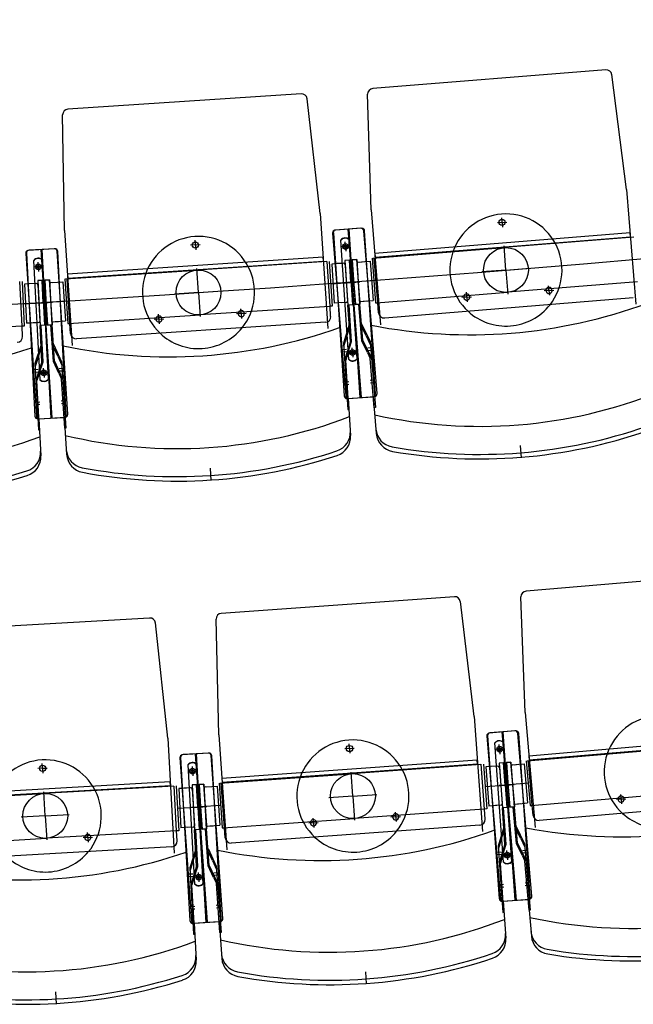
# Model space of a CAD drawing. Units: millimetres. Extents: x 179170 to 319321, y -18167 to 48568.
# Drawn here: x 287846 to 288941, y -4858 to -3103 of the extents above; entities that cross this region are included whole.
import ezdxf

# ---------------------------------------------------------------- set-up
doc = ezdxf.new("R2010")
doc.units = ezdxf.units.MM
doc.layers.add('GR_Zraum', color=8, linetype='Continuous')

msp = doc.modelspace()

# ---------------------------------------------------------------- linework, layer by layer
at = {"layer": 'GR_Zraum', "ltscale": 5}
for p, q in [((288891.8, -3191.9), (288476.2, -3225.3)), ((288929, -3405.1), (288902.5, -3200.6)), ((288348.4, -3234.6), (287932.3, -3262.1)), ((288382.5, -3448.4), (288358.9, -3243.5)), ((288473.5, -3441.7), (288467, -3235.6)), ((287926.5, -3478.5), (287922.9, -3272.3)), ((288929, -3405.1), (288945.5, -3610)), ((288382.5, -3448.4), (288396.1, -3653.4)), ((288473.5, -3441.7), (288490, -3646.6)), ((288707, -3464.1), (288706.4, -3455.7)), ((288455.1, -3474.4), (288409.2, -3478.1)), ((288456.4, -3474.6), (288410.5, -3477.7)), ((288707, -3464.1), (288698.6, -3464.8)), ((288707, -3464.1), (288715.5, -3463.5)), ((288707, -3464.1), (288707.7, -3472.6)), ((287926.5, -3478.5), (287940.1, -3683.5)), ((288404.6, -3483.4), (288427.9, -3773.5)), ((288405.9, -3483), (288425, -3773.3)), ((288456.2, -3776.3), (288432.1, -3476.2)), ((288433.5, -3476.1), (288453.3, -3776.5)), ((288483.8, -3769), (288460.4, -3479)), ((288480.9, -3769.7), (288461.7, -3479.3)), ((288935.3, -3482.9), (288479.8, -3519.5)), ((288480.3, -3526.3), (288935.8, -3489.7)), ((288941.9, -3490.4), (288710.7, -3509)), ((288935.8, -3489.7), (288935.3, -3482.9)), ((287907.6, -3510.9), (287861.7, -3513.9)), ((287909, -3511.1), (287863, -3513.5)), ((288159.7, -3504.2), (288151.2, -3504.8)), ((288159.7, -3504.2), (288159.2, -3495.7)), ((288159.7, -3504.2), (288168.2, -3503.7)), ((288159.7, -3504.2), (288160.3, -3512.7)), ((288427.5, -3507.1), (288419, -3507.6)), ((288433.3, -3708.3), (288419.2, -3495.7)), ((288427.5, -3507.1), (288426.9, -3498.6)), ((288427.5, -3507.1), (288436, -3506.5)), ((288427.5, -3507.1), (288428.1, -3515.6)), ((288448.2, -3707.4), (288434.2, -3494.7)), ((288476.4, -3527.8), (288710.7, -3509)), ((288713.9, -3548.9), (288710.4, -3506)), ((287857.1, -3519.2), (287876.2, -3809.6)), ((287858.3, -3518.8), (287873.3, -3809.4)), ((287904.5, -3812.7), (287884.7, -3512.4)), ((287886, -3512.3), (287901.6, -3812.9)), ((287932.1, -3805.9), (287912.9, -3515.5)), ((287929.3, -3806.5), (287914.2, -3515.9)), ((288387.7, -3526.2), (287931.7, -3556.4)), ((288388.1, -3533), (288387.7, -3526.2)), ((288474.9, -3527.9), (288481.3, -3607.7)), ((288485.3, -3607.4), (288478.9, -3527.6)), ((288479.8, -3519.5), (288480.3, -3526.3)), ((287879.6, -3543.2), (287871.1, -3543.6)), ((287882.5, -3744.5), (287871.5, -3531.7)), ((287879.6, -3543.2), (287879.2, -3534.7)), ((287879.6, -3543.2), (287888.1, -3542.7)), ((287879.6, -3543.2), (287880, -3551.7)), ((287897.5, -3743.7), (287886.5, -3530.9)), ((287932.1, -3563.2), (288388.1, -3533)), ((288165.3, -3589), (288162.5, -3546.1)), ((288394.2, -3533.8), (288162.7, -3549.1)), ((288400, -3613.6), (288394.7, -3533.8)), ((288400, -3613.6), (288394.7, -3533.8)), ((288398.7, -3533.5), (288403.9, -3613.4)), ((288409.5, -3537.8), (288403, -3538.3)), ((288403, -3538.3), (288407.6, -3608.1)), ((288403, -3538.3), (288407.6, -3608.1)), ((288424, -3536.9), (288409.5, -3537.8)), ((288421, -3537.1), (288412.4, -3537.6)), ((288434.6, -3531.2), (288426.6, -3531.7)), ((288426.6, -3531.7), (288431.9, -3611.5)), ((288427.1, -3538.7), (288431.4, -3604.5)), ((288437.2, -3571.1), (288434.6, -3531.2)), ((288434.6, -3531.2), (288439.9, -3611)), ((288439, -3530.8), (288447, -3530.2)), ((288442.2, -3570.7), (288439, -3530.8)), ((288439, -3530.8), (288445.4, -3610.6)), ((288447.6, -3530.3), (288439.6, -3530.8)), ((288439.6, -3530.8), (288444.9, -3610.7)), ((288447, -3530.2), (288453.4, -3609.9)), ((288447.6, -3530.3), (288452.8, -3610.1)), ((288447.6, -3537.2), (288452.8, -3603)), ((288450.4, -3534.9), (288461.9, -3534)), ((288453.4, -3534.7), (288461.9, -3534)), ((288461.9, -3534), (288471.3, -3533.3)), ((288471.3, -3533.3), (288476.9, -3603)), ((288471.3, -3533.3), (288476.9, -3603)), ((288713.9, -3548.9), (288756.7, -3545.4)), ((287928.2, -3564.6), (288162.7, -3549.1)), ((287931.7, -3556.4), (287932.1, -3563.2)), ((288713.9, -3548.9), (288671, -3552.3)), ((288713.9, -3548.9), (288717.3, -3591.7)), ((287850.5, -3649.3), (287846.4, -3569.4)), ((287850.5, -3649.3), (287846.4, -3569.4)), ((287850.4, -3569.2), (287854.5, -3649.1)), ((287861.1, -3573.7), (287854.7, -3574)), ((287854.7, -3574), (287858.3, -3643.9)), ((287854.7, -3574), (287858.3, -3643.9)), ((287875.6, -3572.9), (287861.1, -3573.7)), ((287872.6, -3573.1), (287864.1, -3573.5)), ((287886.3, -3567.4), (287878.4, -3567.8)), ((287878.4, -3567.8), (287882.5, -3647.7)), ((287878.7, -3574.8), (287882.1, -3640.7)), ((287888.4, -3607.3), (287886.3, -3567.4)), ((287886.3, -3567.4), (287890.5, -3647.3)), ((287890.8, -3567.1), (287898.8, -3566.6)), ((287893.4, -3607), (287890.8, -3567.1)), ((287890.8, -3567.1), (287896.1, -3646.9)), ((287899.3, -3566.7), (287891.3, -3567.1)), ((287891.3, -3567.1), (287895.5, -3647)), ((287898.8, -3566.6), (287904, -3646.4)), ((287899.2, -3573.5), (287903.6, -3639.4)), ((287899.3, -3566.7), (287903.5, -3646.6)), ((287902.1, -3571.4), (287913.6, -3570.6)), ((287905.1, -3571.2), (287913.6, -3570.6)), ((287913.6, -3570.6), (287923, -3570)), ((287923, -3570), (287927.7, -3639.8)), ((287923, -3570), (287927.7, -3639.8)), ((287926.7, -3564.7), (287932, -3644.5)), ((287936, -3644.3), (287930.7, -3564.5)), ((288400.7, -3573.5), (288437.2, -3571.1)), ((288440.2, -3570.9), (288426.3, -3571.8)), ((288429.3, -3571.6), (288434.2, -3571.3)), ((288439.2, -3570.9), (288453.2, -3569.8)), ((288478.7, -3567.8), (288442.2, -3570.7)), ((288450.2, -3570.1), (288445.2, -3570.5)), ((288948.3, -3570.2), (288717.1, -3588.7)), ((288790.6, -3585.3), (288790, -3576.9)), ((288165.3, -3589), (288122.4, -3591.9)), ((288165.3, -3589), (288208.2, -3586.2)), ((288165.3, -3589), (288168.2, -3631.9)), ((288482.8, -3607.6), (288717.1, -3588.7)), ((288941.1, -3598.8), (288497.5, -3634.5)), ((288643.9, -3597.1), (288635.4, -3597.8)), ((288643.9, -3597.1), (288643.2, -3588.7)), ((288643.9, -3597.1), (288652.4, -3596.5)), ((288643.9, -3597.1), (288644.6, -3605.6)), ((288790.6, -3585.3), (288782.2, -3586)), ((288790.6, -3585.3), (288799.1, -3584.7)), ((288790.6, -3585.3), (288791.3, -3593.8)), ((287851.9, -3609.2), (287888.4, -3607.3)), ((287891.4, -3607.2), (287877.4, -3607.9)), ((287880.4, -3607.7), (287885.4, -3607.5)), ((287890.4, -3607.2), (287904.4, -3606.3)), ((287929.9, -3604.6), (287893.4, -3607)), ((287901.4, -3606.5), (287896.4, -3606.8)), ((288399.5, -3613.7), (288168, -3629)), ((288403.9, -3613.4), (288400, -3613.6)), ((288401.1, -3631.6), (288400, -3613.6)), ((288400, -3613.6), (288400, -3613.6)), ((288414.1, -3607.7), (288407.6, -3608.1)), ((288429.6, -3606.7), (288414.1, -3607.7)), ((288425.6, -3606.9), (288419.6, -3607.3)), ((288439.9, -3611), (288431.9, -3611.5)), ((288436.2, -3676.4), (288431.9, -3611.5)), ((288438.2, -3676.6), (288433.9, -3611.4)), ((288452.8, -3610.1), (288444.9, -3610.7)), ((288452.8, -3610.1), (288444.9, -3610.7)), ((288445.4, -3610.6), (288453.4, -3609.9)), ((288456.7, -3675.3), (288451.4, -3610.1)), ((288458.6, -3674.7), (288453.4, -3609.9)), ((288455, -3604.8), (288467.5, -3603.8)), ((288459, -3604.5), (288465, -3604)), ((288467.5, -3603.8), (288476.9, -3603)), ((288481.3, -3607.7), (288485.3, -3607.4)), ((288486.7, -3625.3), (288485.3, -3607.4)), ((288485.3, -3607.4), (288485.3, -3607.4)), ((287933.5, -3644.4), (288168, -3629)), ((288094.7, -3636.3), (288094.1, -3627.8)), ((288241.6, -3626.6), (288233.1, -3627.2)), ((288241.6, -3626.6), (288241, -3618.1)), ((288241.6, -3626.6), (288250.1, -3626)), ((288241.6, -3626.6), (288242.1, -3635.1)), ((287850, -3649.3), (287618.3, -3661.3)), ((287854.5, -3649.1), (287850.5, -3649.3)), ((287851.5, -3667.3), (287850.5, -3649.3)), ((287850.5, -3649.3), (287850.5, -3649.3)), ((287864.8, -3643.6), (287858.3, -3643.9)), ((287880.2, -3642.8), (287864.8, -3643.6)), ((287876.2, -3643), (287870.3, -3643.3)), ((287890.5, -3647.3), (287882.5, -3647.7)), ((287885.9, -3712.6), (287882.5, -3647.7)), ((287887.9, -3712.9), (287884.5, -3647.6)), ((287903.5, -3646.6), (287895.5, -3647)), ((287903.5, -3646.6), (287895.5, -3647)), ((287896.1, -3646.9), (287904, -3646.4)), ((287906.4, -3711.8), (287902, -3646.5)), ((287908.3, -3711.3), (287904, -3646.4)), ((287905.7, -3641.3), (287918.2, -3640.4)), ((287909.7, -3641), (287915.7, -3640.6)), ((287918.2, -3640.4), (287927.7, -3639.8)), ((287932, -3644.5), (287936, -3644.3)), ((287937.2, -3662.2), (287936, -3644.3)), ((287936, -3644.3), (287936, -3644.3)), ((288391.8, -3642.2), (287947.8, -3671.6)), ((288094.7, -3636.3), (288086.2, -3636.9)), ((288094.7, -3636.3), (288103.2, -3635.7)), ((288094.7, -3636.3), (288095.2, -3644.8)), ((288434.2, -3646.3), (288423.9, -3679.6)), ((288429.3, -3668.7), (288436.2, -3646.5)), ((288464.3, -3666.2), (288454.2, -3645.2)), ((288456.2, -3644.7), (288471.3, -3676.1)), ((288429.3, -3668.7), (288424.2, -3685.2)), ((288464.3, -3666.2), (288471.7, -3681.7)), ((287884.3, -3682.5), (287873.5, -3715.6)), ((287879.1, -3704.8), (287886.3, -3682.8)), ((287914.1, -3702.8), (287904.4, -3681.7)), ((287906.3, -3681.2), (287921, -3712.8)), ((288423.9, -3679.6), (288431.7, -3797.9)), ((288436.2, -3676.4), (288425.8, -3709.7)), ((288431.3, -3698.8), (288438.2, -3676.6)), ((288466.7, -3696.2), (288456.7, -3675.3)), ((288458.6, -3674.7), (288473.7, -3706.2)), ((288471.3, -3676.1), (288480.8, -3794.3)), ((287914.1, -3702.8), (287921.3, -3718.4)), ((288429.6, -3690.5), (288421.6, -3691)), ((288429.9, -3695), (288421.9, -3695.5)), ((288431.3, -3698.8), (288427.9, -3709.9)), ((288440, -3696), (288431.5, -3696.5)), ((288440, -3696), (288431.5, -3696.5)), ((288440, -3696), (288439.4, -3687.5)), ((288440, -3696), (288448.5, -3695.4)), ((288440, -3696), (288448.5, -3695.4)), ((288440, -3696), (288440.5, -3704.4)), ((288466.7, -3696.2), (288471.7, -3706.7)), ((288467.2, -3687.7), (288475.2, -3687.1)), ((288467.5, -3692.2), (288475.5, -3691.6)), ((287873.5, -3715.6), (287879.6, -3834)), ((287879.1, -3704.8), (287873.8, -3721.2)), ((287885.9, -3712.6), (287875.1, -3745.8)), ((287880.7, -3735), (287887.9, -3712.9)), ((287916.1, -3732.9), (287906.4, -3711.8)), ((287908.3, -3711.3), (287922.9, -3742.9)), ((287921, -3712.8), (287928.8, -3831.1)), ((288433.7, -3797.8), (288427.9, -3709.9)), ((288478.8, -3794.4), (288471.7, -3706.7)), ((287879.1, -3726.6), (287871.1, -3727)), ((287879.3, -3731.1), (287871.3, -3731.5)), ((287880.7, -3735), (287877.1, -3746)), ((287889.4, -3732.2), (287880.9, -3732.6)), ((287889.4, -3732.2), (287880.9, -3732.6)), ((287889.4, -3732.2), (287888.9, -3723.7)), ((287889.4, -3732.2), (287897.9, -3731.8)), ((287889.4, -3732.2), (287897.9, -3731.8)), ((287889.4, -3732.2), (287889.8, -3740.7)), ((287916.1, -3732.9), (287921, -3743.4)), ((287916.7, -3724.4), (287924.7, -3723.9)), ((287917, -3728.9), (287925, -3728.4)), ((287881.6, -3833.9), (287877.1, -3746)), ((287926.8, -3831.2), (287921, -3743.4)), ((288433.4, -3748.5), (288425.4, -3749)), ((288433.7, -3752.9), (288425.7, -3753.4)), ((288471.8, -3745.6), (288479.8, -3745)), ((288472.2, -3750), (288480.2, -3749.4)), ((288433.3, -3778.1), (288479.2, -3774.4)), ((287882.1, -3784.6), (287874.1, -3785)), ((287882.3, -3789), (287874.3, -3789.4)), ((287920.5, -3782.3), (287928.5, -3781.8)), ((287920.8, -3786.8), (287928.8, -3786.2)), ((288430.4, -3778), (288476.3, -3775)), ((288432.4, -3777.9), (288436.7, -3844)), ((288477.2, -3774.6), (288482.5, -3840.6)), ((288431.7, -3797.9), (288433.7, -3797.8)), ((288480.8, -3794.3), (288478.8, -3794.4)), ((287878.6, -3814.1), (287924.5, -3811.7)), ((287880.6, -3814), (287884, -3880.2)), ((287881.6, -3814.3), (287927.5, -3811.2)), ((287925.5, -3811.4), (287929.8, -3877.5)), ((287879.6, -3834), (287881.6, -3833.9)), ((287928.8, -3831.1), (287926.8, -3831.2)), ((288739, -3861.8), (288740.8, -3883.7)), ((288186, -3902.3), (288187.5, -3924.3)), ((289165.2, -4085.9), (288749.7, -4121.5)), ((288621.8, -4131.4), (288205.9, -4161.2)), ((288657.2, -4345), (288632.5, -4140.2)), ((288748.2, -4337.9), (288740.6, -4131.8)), ((288077.9, -4169.4), (287661.6, -4193.4)), ((288201.3, -4377.6), (288196.6, -4171.4)), ((288110.3, -4383.4), (288088.4, -4178.3)), ((288657.2, -4345), (288671.8, -4550)), ((288748.2, -4337.9), (288765.7, -4542.7)), ((288729.9, -4370.6), (288684, -4374.6)), ((288731.2, -4370.8), (288685.3, -4374.1)), ((288110.3, -4383.4), (288122.1, -4588.6)), ((288201.3, -4377.6), (288216, -4582.6)), ((288679.5, -4380), (288704.3, -4669.9)), ((288680.7, -4379.5), (288701.5, -4669.7)), ((288732.6, -4672.5), (288707, -4372.6)), ((288708.3, -4372.5), (288729.8, -4672.7)), ((288760.1, -4665.2), (288735.3, -4375.2)), ((288757.3, -4665.7), (288736.6, -4375.5)), ((289210.1, -4376.7), (288754.8, -4415.7)), ((288755.4, -4422.4), (289210.7, -4383.5)), ((288434.7, -4402.1), (288426.2, -4402.7)), ((288434.7, -4402.1), (288434.1, -4393.6)), ((288434.7, -4402.1), (288443.2, -4401.5)), ((288434.7, -4402.1), (288435.3, -4410.5)), ((288702.5, -4403.4), (288694, -4404)), ((288709.4, -4604.7), (288694.1, -4392.1)), ((288702.5, -4403.4), (288701.9, -4395)), ((288702.5, -4403.4), (288710.9, -4402.8)), ((288702.5, -4403.4), (288703.1, -4411.9)), ((288724.3, -4603.6), (288709.1, -4391)), ((288751.5, -4424), (288985.7, -4403.9)), ((288132.1, -4418.7), (288152.9, -4709)), ((288133.3, -4418.2), (288150.1, -4708.8)), ((288182.6, -4410.1), (288136.7, -4413.4)), ((288183.9, -4410.3), (288138, -4412.9)), ((288181.2, -4712), (288159.7, -4411.7)), ((288161, -4411.6), (288178.3, -4712.1)), ((288208.7, -4705), (288188, -4414.7)), ((288206, -4705.5), (288189.2, -4415)), ((288662.7, -4422.8), (288206.9, -4455.5)), ((288663.2, -4429.6), (288662.7, -4422.8)), ((288760.8, -4503.5), (288754, -4423.8)), ((288754.8, -4415.7), (288755.4, -4422.4)), ((287887, -4437.4), (287878.5, -4437.9)), ((287887, -4437.4), (287886.5, -4428.9)), ((287887, -4437.4), (287895.5, -4436.9)), ((287887, -4437.4), (287887.5, -4445.9)), ((288158.8, -4643.8), (288146.6, -4431)), ((288154.7, -4442.5), (288154.3, -4434)), ((288173.8, -4643), (288161.5, -4430.2)), ((288207.4, -4462.2), (288663.2, -4429.6)), ((288669.3, -4430.4), (288437.9, -4447)), ((288675.5, -4510.1), (288669.8, -4430.3)), ((288675.5, -4510.1), (288669.8, -4430.3)), ((288673.8, -4430.1), (288679.5, -4509.9)), ((288684.6, -4434.3), (288678.1, -4434.8)), ((288678.1, -4434.8), (288683.1, -4504.6)), ((288678.1, -4434.8), (288683.1, -4504.6)), ((288699.1, -4433.3), (288684.6, -4434.3)), ((288696.1, -4433.5), (288687.5, -4434.1)), ((288709.7, -4427.5), (288701.7, -4428.1)), ((288701.7, -4428.1), (288707.4, -4507.9)), ((288702.2, -4435), (288706.9, -4500.9)), ((288712.6, -4467.4), (288709.7, -4427.5)), ((288709.7, -4427.5), (288715.4, -4507.3)), ((288714.1, -4427.2), (288722.1, -4426.5)), ((288717.6, -4467), (288714.1, -4427.2)), ((288714.1, -4427.2), (288721, -4506.9)), ((288722.7, -4426.6), (288714.7, -4427.1)), ((288714.7, -4427.1), (288720.4, -4506.9)), ((288722.1, -4426.5), (288728.9, -4506.2)), ((288722.7, -4426.6), (288728.4, -4506.4)), ((288722.7, -4433.5), (288728.3, -4499.2)), ((288725.5, -4431.2), (288737, -4430.2)), ((288728.5, -4431), (288737.1, -4430.2)), ((288737.1, -4430.2), (288746.5, -4429.4)), ((288746.5, -4429.4), (288752.4, -4499.2)), ((288746.5, -4429.4), (288752.4, -4499.2)), ((288750, -4424.1), (288756.8, -4503.8)), ((288154.7, -4442.5), (288146.3, -4443)), ((288154.7, -4442.5), (288163.2, -4442)), ((288154.7, -4442.5), (288155.2, -4451)), ((288203.5, -4463.7), (288437.9, -4447)), ((288206.9, -4455.5), (288207.4, -4462.2)), ((288440.8, -4486.9), (288437.7, -4444)), ((288114.8, -4461.4), (287658.5, -4487.6)), ((287658.9, -4494.4), (288115.2, -4468.1)), ((288121.2, -4469), (287889.6, -4482.3)), ((288115.2, -4468.1), (288114.8, -4461.4)), ((288126.3, -4548.8), (288121.7, -4469)), ((288126.3, -4548.8), (288121.7, -4469)), ((288125.7, -4468.7), (288130.3, -4548.6)), ((288136.5, -4473.1), (288130, -4473.5)), ((288130, -4473.5), (288134, -4543.4)), ((288130, -4473.5), (288134, -4543.4)), ((288150.9, -4472.3), (288136.5, -4473.1)), ((288148, -4472.5), (288139.4, -4473)), ((288161.6, -4466.7), (288153.7, -4467.1)), ((288153.7, -4467.1), (288158.3, -4547)), ((288154.1, -4474.1), (288157.9, -4540)), ((288163.9, -4506.6), (288161.6, -4466.7)), ((288161.6, -4466.7), (288166.2, -4546.5)), ((288166.1, -4466.4), (288174.1, -4465.8)), ((288168.9, -4506.3), (288166.1, -4466.4)), ((288166.1, -4466.4), (288171.8, -4546.2)), ((288174.6, -4465.9), (288166.6, -4466.4)), ((288166.6, -4466.4), (288171.2, -4546.2)), ((288174.1, -4465.8), (288179.8, -4545.6)), ((288174.6, -4465.9), (288179.2, -4545.8)), ((288174.6, -4472.8), (288179.3, -4538.7)), ((288177.4, -4470.6), (288188.9, -4469.8)), ((288180.4, -4470.4), (288189, -4469.8)), ((288189, -4469.8), (288198.4, -4469.1)), ((288198.4, -4469.1), (288203.4, -4538.9)), ((288198.4, -4469.1), (288203.4, -4538.9)), ((288202, -4463.8), (288207.7, -4543.6)), ((288211.7, -4543.4), (288206, -4463.6)), ((288676.1, -4470), (288712.6, -4467.4)), ((288715.5, -4467.2), (288701.6, -4468.2)), ((288704.6, -4468), (288709.6, -4467.6)), ((288714.6, -4467.3), (288728.5, -4466.1)), ((288754, -4463.9), (288717.6, -4467)), ((288725.5, -4466.4), (288720.5, -4466.8)), ((287655, -4495.9), (287889.6, -4482.3)), ((287891.9, -4522.3), (287889.4, -4479.3)), ((288440.8, -4486.9), (288397.9, -4489.9)), ((288440.8, -4486.9), (288483.6, -4483.8)), ((288440.8, -4486.9), (288443.8, -4529.7)), ((288758.3, -4503.7), (288992.5, -4483.7)), ((289216.6, -4492.6), (288773.2, -4530.5)), ((288919.3, -4492.4), (288910.9, -4493.1)), ((288919.3, -4492.4), (288918.6, -4484)), ((288919.3, -4492.4), (288927.8, -4491.7)), ((288919.3, -4492.4), (288920.1, -4500.9)), ((288127.4, -4508.7), (288163.9, -4506.6)), ((288166.9, -4506.4), (288153, -4507.2)), ((288156, -4507.1), (288160.9, -4506.8)), ((288166, -4506.5), (288179.9, -4505.5)), ((288205.4, -4503.7), (288168.9, -4506.3)), ((288176.9, -4505.7), (288171.9, -4506.1)), ((288675, -4510.2), (288443.6, -4526.7)), ((288679.5, -4509.9), (288675.5, -4510.1)), ((288676.8, -4528.1), (288675.5, -4510.1)), ((288675.5, -4510.1), (288675.5, -4510.1)), ((288689.6, -4504.1), (288683.1, -4504.6)), ((288705.1, -4503), (288689.6, -4504.1)), ((288701.1, -4503.3), (288695.1, -4503.7)), ((288715.4, -4507.3), (288707.4, -4507.9)), ((288712.1, -4572.7), (288707.4, -4507.9)), ((288714.1, -4572.9), (288709.4, -4507.7)), ((288728.4, -4506.4), (288720.4, -4506.9)), ((288728.4, -4506.4), (288720.4, -4506.9)), ((288721, -4506.9), (288728.9, -4506.2)), ((288732.5, -4571.5), (288726.9, -4506.4)), ((288734.5, -4571), (288728.9, -4506.2)), ((288730.5, -4501.1), (288743, -4500)), ((288734.5, -4500.7), (288740.5, -4500.2)), ((288743, -4500), (288752.4, -4499.2)), ((288756.8, -4503.8), (288760.8, -4503.5)), ((288762.4, -4521.4), (288760.8, -4503.5)), ((288760.8, -4503.5), (288760.8, -4503.5)), ((287891.9, -4522.3), (287849, -4524.7)), ((287891.9, -4522.3), (287934.8, -4519.8)), ((287891.9, -4522.3), (287894.4, -4565.2)), ((288209.2, -4543.5), (288443.6, -4526.7)), ((288370.4, -4534.5), (288369.8, -4526)), ((288517.2, -4524), (288508.7, -4524.6)), ((288517.2, -4524), (288516.6, -4515.5)), ((288517.2, -4524), (288525.7, -4523.4)), ((288517.2, -4524), (288517.8, -4532.5)), ((288140.5, -4543), (288134, -4543.4)), ((288156, -4542.1), (288140.5, -4543)), ((288152, -4542.3), (288146, -4542.7)), ((288166.2, -4546.5), (288158.3, -4547)), ((288164, -4612.2), (288160.3, -4546.9)), ((288179.2, -4545.8), (288171.2, -4546.2)), ((288179.2, -4545.8), (288171.2, -4546.2)), ((288171.8, -4546.2), (288179.8, -4545.6)), ((288182.5, -4611), (288177.8, -4545.8)), ((288184.4, -4610.5), (288179.8, -4545.6)), ((288181.4, -4540.5), (288193.9, -4539.6)), ((288185.4, -4540.2), (288191.4, -4539.8)), ((288193.9, -4539.6), (288203.4, -4538.9)), ((288207.7, -4543.6), (288211.7, -4543.4)), ((288213, -4561.3), (288211.7, -4543.4)), ((288211.7, -4543.4), (288211.7, -4543.4)), ((288667.5, -4538.8), (288223.7, -4570.6)), ((288370.4, -4534.5), (288361.9, -4535.1)), ((288370.4, -4534.5), (288378.8, -4533.9)), ((288370.4, -4534.5), (288371, -4543)), ((288709.9, -4542.6), (288699.8, -4576)), ((288705.2, -4565.1), (288711.9, -4542.9)), ((288740.1, -4562.4), (288729.9, -4541.5)), ((288731.9, -4540.9), (288747.1, -4572.3)), ((287659.6, -4575.7), (287894.2, -4562.2)), ((288125.8, -4548.9), (287894.2, -4562.2)), ((287967.8, -4560.5), (287959.3, -4561)), ((287967.8, -4560.5), (287967.3, -4552)), ((287967.8, -4560.5), (287976.3, -4560)), ((287967.8, -4560.5), (287968.3, -4569)), ((288130.3, -4548.6), (288126.3, -4548.8)), ((288127.3, -4566.8), (288126.3, -4548.8)), ((288126.3, -4548.8), (288126.3, -4548.8)), ((288162, -4611.9), (288158.3, -4547)), ((288740.1, -4562.4), (288747.6, -4577.9)), ((288117.9, -4577.4), (287673.7, -4603)), ((288160.3, -4581.8), (288149.7, -4615)), ((288155.2, -4604.2), (288162.3, -4582)), ((288190.2, -4602), (288180.3, -4580.9)), ((288182.3, -4580.4), (288197.1, -4612)), ((288699.8, -4576), (288708.2, -4694.2)), ((288705.2, -4565.1), (288700.2, -4581.6)), ((288712.1, -4572.7), (288701.9, -4606.1)), ((288707.3, -4595.2), (288714.1, -4572.9)), ((288742.7, -4592.4), (288732.5, -4571.5)), ((288734.5, -4571), (288749.7, -4602.4)), ((288747.1, -4572.3), (288757.2, -4690.4)), ((288705.6, -4586.9), (288697.6, -4587.4)), ((288705.9, -4591.3), (288697.9, -4591.9)), ((288707.3, -4595.2), (288704, -4606.3)), ((288716, -4592.2), (288707.5, -4592.9)), ((288716, -4592.2), (288707.5, -4592.9)), ((288716, -4592.2), (288715.4, -4583.8)), ((288716, -4592.2), (288724.5, -4591.6)), ((288716, -4592.2), (288724.5, -4591.6)), ((288716, -4592.2), (288716.6, -4600.7)), ((288742.7, -4592.4), (288747.8, -4602.9)), ((288743.1, -4583.9), (288751.1, -4583.3)), ((288743.5, -4588.4), (288751.5, -4587.7)), ((288149.7, -4615), (288156.5, -4733.4)), ((288155.2, -4604.2), (288150, -4620.6)), ((288162, -4611.9), (288151.4, -4645.1)), ((288157, -4634.3), (288164, -4612.2)), ((288192.3, -4632), (288182.5, -4611)), ((288184.4, -4610.5), (288199.2, -4642.1)), ((288190.2, -4602), (288197.5, -4617.6)), ((288197.1, -4612), (288205.5, -4730.2)), ((288710.2, -4694.1), (288704, -4606.3)), ((288755.3, -4690.6), (288747.8, -4602.9)), ((288155.3, -4626), (288147.3, -4626.4)), ((288155.6, -4630.5), (288147.6, -4630.9)), ((288157, -4634.3), (288153.4, -4645.4)), ((288165.6, -4631.5), (288157.1, -4632)), ((288165.6, -4631.5), (288157.1, -4632)), ((288165.6, -4631.5), (288165.1, -4623)), ((288165.6, -4631.5), (288174.1, -4631)), ((288165.6, -4631.5), (288174.1, -4631)), ((288165.6, -4631.5), (288166.1, -4640)), ((288192.3, -4632), (288197.3, -4642.6)), ((288192.9, -4623.6), (288200.9, -4623)), ((288193.2, -4628.1), (288201.2, -4627.5)), ((288158.5, -4733.2), (288153.4, -4645.4)), ((288203.5, -4730.4), (288197.3, -4642.6)), ((288709.7, -4644.8), (288701.7, -4645.4)), ((288710, -4649.2), (288702.1, -4649.8)), ((288748.1, -4641.8), (288756, -4641.1)), ((288748.4, -4646.2), (288756.4, -4645.5)), ((288158.6, -4683.9), (288150.7, -4684.4)), ((288197, -4681.5), (288205, -4680.9)), ((288197.3, -4685.9), (288205.3, -4685.3)), ((288706.8, -4674.4), (288752.7, -4671.1)), ((288708.8, -4674.2), (288713.5, -4740.3)), ((288709.7, -4674.5), (288755.6, -4670.6)), ((288753.6, -4670.7), (288759.2, -4736.8)), ((288158.9, -4688.4), (288150.9, -4688.8)), ((288708.2, -4694.2), (288710.2, -4694.1)), ((288757.2, -4690.4), (288755.3, -4690.6)), ((288155.3, -4713.5), (288201.3, -4710.8)), ((288157.3, -4713.3), (288161.1, -4779.5)), ((288158.2, -4713.6), (288204.1, -4710.3)), ((288202.1, -4710.5), (288206.8, -4776.6)), ((288156.5, -4733.4), (288158.5, -4733.2)), ((288205.5, -4730.2), (288203.5, -4730.4)), ((288463.2, -4800), (288464.7, -4821.9)), ((287910, -4835.7), (287911.2, -4857.7))]:
    msp.add_line(p, q, dxfattribs=at)
for centre, radius in [((288707, -3464.1), 5.5), ((288159.7, -3504.2), 5.5), ((288427.5, -3507.1), 5), ((288427.5, -3507.2), 2.75), ((288713.9, -3548.9), 40), ((287879.6, -3543.2), 5), ((287879.6, -3543.3), 2.75), ((288165.3, -3589), 40), ((288440, -3696), 5), ((288440, -3696), 2.75), ((287889.4, -3732.2), 5), ((287889.4, -3732.2), 2.75), ((288434.7, -4402.1), 5.5), ((288702.5, -4403.4), 5), ((288702.5, -4403.6), 2.75), ((287887, -4437.4), 5.5), ((288154.7, -4442.5), 5), ((288154.8, -4442.7), 2.75), ((288440.8, -4486.9), 40), ((287891.9, -4522.3), 40), ((288716, -4592.2), 5), ((288716, -4592.2), 2.75), ((288165.6, -4631.5), 5), ((288165.6, -4631.5), 2.75)]:
    msp.add_circle(centre, radius, dxfattribs=at)
for centre, radius, start, end in [((285619, 35006.9), 38680, 261.91973, 279.85258), ((288892.6, -3201.9), 10, 7.3809, 94.5951), ((288477, -3235.3), 10, 94.5951, 181.8094), ((288349, -3244.6), 10, 6.5649, 93.7792), ((287932.9, -3272.1), 10, 93.7792, 180.9934), ((288713.9, -3548.9), 100, 28.1733, 161.017), ((288455.5, -3479.4), 5, 4.5951, 94.5951), ((288456.7, -3479.6), 5, 3.7792, 93.7792), ((288165.3, -3589), 100, 27.3573, 160.201), ((288409.6, -3483), 5, 94.5951, 184.5951), ((288410.8, -3482.6), 5, 93.7792, 183.7792), ((288427.1, -3501.8), 10, 45.1888, 142.3695), ((288427.2, -3502.1), 10, 45.1888, 142.3695), ((287907.9, -3515.9), 5, 3.7792, 93.7792), ((287909.2, -3516.1), 5, 2.9632, 92.9632), ((288713.9, -3548.9), 100, 321.7515, 28.1733), ((287862, -3518.9), 5, 93.7792, 183.7792), ((287863.3, -3518.5), 5, 92.9632, 182.9632), ((287879.3, -3537.9), 10, 44.3728, 141.5536), ((287879.3, -3538.2), 10, 44.3728, 141.5536), ((288713.9, -3548.9), 100, 161.017, 227.4388), ((288165.3, -3589), 100, 320.9355, 27.3573), ((288424.1, -3539.9), 3, 3.7792, 93.7792), ((288450.6, -3537.9), 3, 94.5951, 184.5951), ((288165.3, -3589), 100, 160.201, 226.6228), ((287875.8, -3575.9), 3, 2.9632, 92.9632), ((287902.3, -3574.3), 3, 93.7792, 183.7792), ((288790.6, -3585.3), 5.5, 31.6308, 157.5594), ((288643.9, -3597.1), 5.5, 157.5594, 31.6308), ((288643.9, -3597.1), 5.5, 31.6308, 157.5594), ((288790.6, -3585.3), 5.5, 157.5594, 31.6308), ((288429.4, -3604.7), 2, 273.7792, 3.7792), ((288429.4, -3604.7), 2, 273.7792, 3.7792), ((288429.4, -3604.7), 2, 273.7792, 3.7792), ((288454.8, -3602.8), 2, 184.5951, 274.5951), ((288454.8, -3602.8), 2, 184.5951, 274.5951), ((288454.8, -3602.8), 2, 184.5951, 274.5951), ((288649.5, -2748.4), 916, 258.9517, 290.2386), ((288713.9, -3548.9), 100, 227.4388, 321.7515), ((288094.7, -3636.3), 5.5, 156.7435, 30.8149), ((288094.7, -3636.3), 5.5, 30.8149, 156.7435), ((288241.6, -3626.6), 5.5, 156.7435, 30.8149), ((288241.6, -3626.6), 5.5, 30.8149, 156.7435), ((288391.2, -3632.2), 10, 273.7792, 3.7792), ((288496.7, -3624.5), 10, 184.5951, 274.5951), ((287880.1, -3640.8), 2, 272.9632, 2.9632), ((287880.1, -3640.8), 2, 272.9632, 2.9632), ((287880.1, -3640.8), 2, 272.9632, 2.9632), ((287905.6, -3639.3), 2, 183.7792, 273.7792), ((287905.6, -3639.3), 2, 183.7792, 273.7792), ((287905.6, -3639.3), 2, 183.7792, 273.7792), ((288112.4, -2787.7), 916, 258.1357, 289.4226), ((287841.5, -3667.8), 10, 272.9632, 2.9632), ((287947.1, -3661.6), 10, 183.7792, 273.7792), ((288165.3, -3589), 100, 226.6228, 320.9355), ((287574.8, -2819.4), 916, 257.3197, 288.6067), ((288440.3, -3700.9), 10, 225.1888, 322.3695), ((288440.3, -3701.3), 10, 225.1888, 322.3695), ((287889.6, -3737.2), 10, 224.3728, 321.5536), ((287889.6, -3737.5), 10, 224.3728, 321.5536), ((288430, -3773), 5, 183.7792, 273.7792), ((288432.9, -3773.1), 5, 184.5951, 274.5951), ((288475.9, -3770), 5, 273.7792, 3.7792), ((288478.8, -3769.4), 5, 274.5951, 4.5951), ((288667.1, -2967.7), 860, 257.4167, 291.7736), ((287878.3, -3809.1), 5, 182.9632, 272.9632), ((287881.2, -3809.3), 5, 183.7792, 273.7792), ((287924.3, -3806.7), 5, 272.9632, 2.9632), ((287927.1, -3806.2), 5, 273.7792, 3.7792), ((288126.9, -3007.3), 860, 256.6007, 290.9576), ((288401.3, -3838.1), 35, 288.2736, 3.7792), ((288401.8, -3846.3), 35, 288.1727, 3.7792), ((288516.7, -3829.7), 35, 184.5951, 260.1007), ((288517.4, -3837.8), 35, 184.5951, 260.2016), ((288667.1, -2967.7), 910, 260.1007, 289.0896), ((288667.3, -2969.7), 916, 260.2016, 288.9887), ((287586.1, -3039.1), 860, 255.7847, 290.1417), ((287848.6, -3873.8), 35, 287.4576, 2.9632), ((287964.2, -3867), 35, 183.7792, 259.2848), ((287964.8, -3875.2), 35, 183.7792, 259.3856), ((288126.9, -3007.3), 910, 259.2848, 288.2736), ((288127, -3009.3), 916, 259.3856, 288.1727), ((287849.1, -3882), 35, 287.3568, 2.9632), ((287586.1, -3039.1), 910, 258.4688, 287.4576), ((287586.2, -3041.1), 916, 258.5696, 287.3568), ((288750.6, -4131.4), 10, 94.8921, 182.1063), ((288622.5, -4141.4), 10, 6.881, 94.0953), ((288078.5, -4179.4), 10, 6.0842, 93.2985), ((288206.6, -4171.2), 10, 94.0953, 181.3096), ((288989.1, -4443.8), 100, 28.4703, 161.3139), ((288730.3, -4375.6), 5, 4.8921, 94.8921), ((288731.6, -4375.8), 5, 4.0953, 94.0953), ((288440.8, -4486.9), 100, 27.6735, 160.5171), ((288684.5, -4379.5), 5, 94.8921, 184.8921), ((288685.7, -4379.1), 5, 94.0953, 184.0953), ((288702.1, -4398.1), 10, 45.5049, 142.6857), ((288702.1, -4398.5), 10, 45.5049, 142.6857), ((287891.9, -4522.3), 100, 26.8767, 159.7203), ((288137.1, -4418.4), 5, 94.0953, 184.0953), ((288138.3, -4417.9), 5, 93.2985, 183.2985), ((288183, -4415.1), 5, 4.0953, 94.0953), ((288184.2, -4415.3), 5, 3.2985, 93.2985), ((288989.1, -4443.8), 100, 161.3139, 227.7357), ((288154.4, -4437.2), 10, 44.7081, 141.8889), ((288154.5, -4437.6), 10, 44.7081, 141.8889), ((288440.8, -4486.9), 100, 321.2516, 27.6735), ((288699.3, -4436.3), 3, 4.0953, 94.0953), ((288725.8, -4434.2), 3, 94.8921, 184.8921), ((288440.8, -4486.9), 100, 160.5171, 226.9389), ((288151.1, -4475.3), 3, 3.2985, 93.2985), ((288177.6, -4473.6), 3, 94.0953, 184.0953), ((287891.9, -4522.3), 100, 320.4548, 26.8767), ((288919.3, -4492.4), 5.5, 157.8564, 31.9278), ((288919.3, -4492.4), 5.5, 31.9278, 157.8564), ((288704.9, -4501), 2, 274.0953, 4.0953), ((288704.9, -4501), 2, 274.0953, 4.0953), ((288704.9, -4501), 2, 274.0953, 4.0953), ((288730.3, -4499.1), 2, 184.8921, 274.8921), ((288730.3, -4499.1), 2, 184.8921, 274.8921), ((288730.3, -4499.1), 2, 184.8921, 274.8921), ((288920.6, -3643.6), 916, 259.2486, 290.5356), ((288989.1, -4443.8), 100, 227.7357, 322.0484), ((288370.4, -4534.5), 5.5, 31.131, 157.0596), ((288517.2, -4524), 5.5, 157.0596, 31.131), ((288517.2, -4524), 5.5, 31.131, 157.0596), ((288666.8, -4528.8), 10, 274.0953, 4.0953), ((288772.3, -4520.6), 10, 184.8921, 274.8921), ((288155.9, -4540.1), 2, 273.2985, 3.2985), ((288155.9, -4540.1), 2, 273.2985, 3.2985), ((288155.9, -4540.1), 2, 273.2985, 3.2985), ((288181.3, -4538.5), 2, 184.0953, 274.0953), ((288181.3, -4538.5), 2, 184.0953, 274.0953), ((288181.3, -4538.5), 2, 184.0953, 274.0953), ((288370.4, -4534.5), 5.5, 157.0596, 31.131), ((287967.8, -4560.5), 5.5, 156.2628, 30.3342), ((287967.8, -4560.5), 5.5, 30.3342, 156.2628), ((288383.4, -3685.8), 916, 258.4518, 289.7388), ((288223, -4560.6), 10, 184.0953, 274.0953), ((288440.8, -4486.9), 100, 226.9389, 321.2516), ((288117.4, -4567.4), 10, 273.2985, 3.2985), ((287845.7, -3720.5), 916, 257.655, 288.942), ((287891.9, -4522.3), 100, 226.1421, 320.4548), ((288716.3, -4597.2), 10, 225.5049, 322.6857), ((288716.4, -4597.5), 10, 225.5049, 322.6857), ((288165.9, -4636.4), 10, 224.7081, 321.8889), ((288165.9, -4636.8), 10, 224.7081, 321.8889), ((288706.5, -4669.4), 5, 184.0953, 274.0953), ((288752.3, -4666.1), 5, 274.0953, 4.0953), ((288755.1, -4665.6), 5, 274.8921, 4.8921), ((288939.3, -3862.9), 860, 257.7136, 292.0705), ((288709.3, -4669.5), 5, 184.8921, 274.8921), ((288155, -4708.5), 5, 183.2985, 273.2985), ((288157.9, -4708.6), 5, 184.0953, 274.0953), ((288201, -4705.8), 5, 273.2985, 3.2985), ((288203.8, -4705.4), 5, 274.0953, 4.0953), ((288399.1, -3905.3), 860, 256.9168, 291.2737), ((288939.3, -3862.9), 910, 260.3977, 289.3865), ((288678.1, -4734.6), 35, 288.5897, 4.0953), ((288793.4, -4725.6), 35, 184.8921, 260.3977), ((288794.1, -4733.8), 35, 184.8921, 260.4985), ((288939.5, -3864.9), 916, 260.4985, 289.2856), ((287858.3, -3940.2), 860, 256.12, 290.4769), ((288678.6, -4742.8), 35, 288.4889, 4.0953), ((288125.7, -4773.3), 35, 287.7929, 3.2985), ((288241.2, -4765.9), 35, 184.0953, 259.6009), ((288399.1, -3905.3), 910, 259.6009, 288.5897), ((288126.2, -4781.5), 35, 287.6921, 3.2985), ((288241.8, -4774.1), 35, 184.0953, 259.7017), ((288399.3, -3907.3), 916, 259.7017, 288.4889), ((287858.3, -3940.2), 910, 258.8041, 287.7929), ((287858.5, -3942.2), 916, 258.9049, 287.6921)]:
    msp.add_arc(centre, radius, start, end, dxfattribs=at)

doc.saveas('drawing.dxf')
